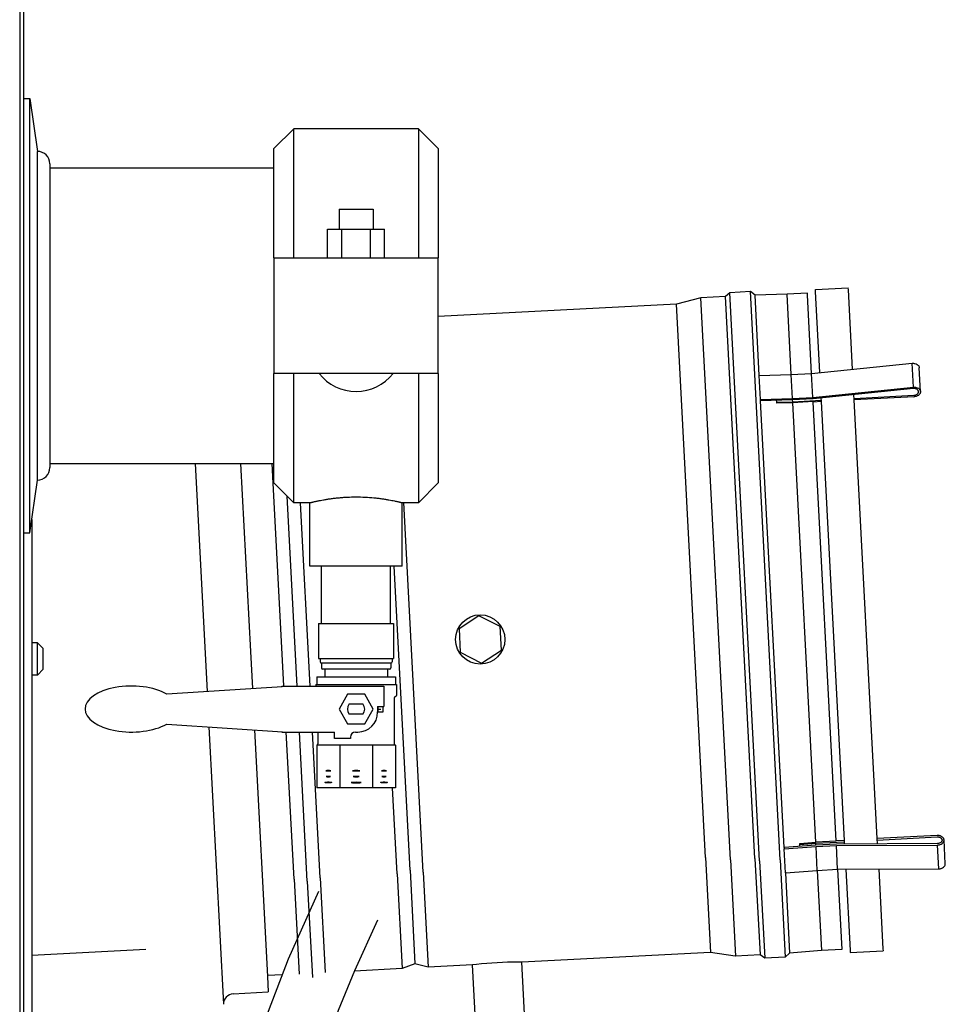
# Model space of a CAD drawing. Units: inches. Extents: x 0 to 350, y 0 to 225.
# Drawn here: x 140 to 154, y 58 to 73 of the extents above; entities that cross this region are included whole.
import ezdxf

# ---------------------------------------------------------------- set-up
doc = ezdxf.new("R2010")
doc.units = ezdxf.units.IN
doc.header["$LTSCALE"] = 19.25
doc.header["$MEASUREMENT"] = 0
doc.layers.get('0').update_dxf_attribs({"linetype": 'CONTINUOUS'})
for name, color, linetype in [('02___PRT_ALL_AXES', 7, 'CONTINUOUS'), ('3_ALL_AXES', 7, 'CONTINUOUS'), ('5_ALL_CURVES', 7, 'CONTINUOUS'), ('6_ALL_SURFS', 7, 'CONTINUOUS'), ('6_CURVES', 7, 'CONTINUOUS'), ('7_ALL_FEATURES', 7, 'CONTINUOUS')]:
    doc.layers.add(name, color=color, linetype=linetype)

# ---------------------------------------------------------------- blocks, each defined once
blk = doc.blocks.new('A$C322D3D00')
at = {"color": 3, "linetype": 'Continuous'}
blk.add_line((62.26, 76.517), (62.26, 10.243), dxfattribs=at)
at = {"color": 7, "linetype": 'Continuous'}
for p, q in [((62.323, 10.123), (62.323, 76.55)), ((73.999, 20.783), (73.935, 22.004)), ((74.246, 21.99), (74.244, 22.02)), ((74.308, 20.799), (74.246, 21.99)), ((74.308, 20.799), (75.839, 20.955)), ((75.858, 20.591), (75.839, 20.955)), ((75.965, 20.524), (75.946, 20.887)), ((73.512, 20.768), (73.999, 20.783)), ((73.531, 20.405), (73.512, 20.768)), ((73.999, 20.783), (74.308, 20.799)), ((74.018, 20.419), (73.999, 20.783)), ((74.327, 20.436), (74.308, 20.799)), ((74.327, 20.436), (75.858, 20.591)), ((75.86, 20.57), (74.329, 20.415)), ((73.531, 20.405), (74.018, 20.419)), ((73.531, 20.383), (73.531, 20.405)), ((74.019, 20.398), (73.531, 20.383)), ((73.777, 20.363), (73.776, 20.391)), ((74.018, 20.419), (74.327, 20.436)), ((74.329, 20.415), (74.019, 20.398)), ((74.02, 20.37), (74.019, 20.398)), ((74.02, 20.37), (74.455, 20.393)), ((74.954, 20.419), (75.865, 20.467)), ((75.866, 20.446), (74.955, 20.398)), ((73.777, 20.363), (74.02, 20.37)), ((73.777, 20.347), (73.777, 20.363)), ((74.021, 20.355), (73.777, 20.347)), ((74.331, 20.371), (74.021, 20.355)), ((74.372, 13.666), (74.021, 20.355)), ((74.456, 20.372), (74.331, 20.365)), ((74.331, 20.365), (74.331, 20.371)), ((74.331, 20.365), (74.331, 20.371)), ((74.681, 13.689), (74.331, 20.365)), ((69.247, 17.113), (68.945, 16.916)), ((69.569, 16.949), (69.247, 17.113)), ((69.588, 16.588), (69.569, 16.949)), ((68.945, 16.916), (68.963, 16.556)), ((68.963, 16.556), (69.285, 16.392)), ((69.285, 16.392), (69.588, 16.588)), ((67.907, 16.393), (66.849, 16.393)), ((67.886, 16.298), (66.87, 16.298)), ((64.496, 15.922), (66.336, 16.043)), ((66.25, 16.037), (66.25, 16.043)), ((66.25, 16.043), (66.862, 16.043)), ((67.802, 16.043), (67.802, 15.733)), ((67.248, 15.918), (67.118, 15.693)), ((67.509, 15.918), (67.248, 15.918)), ((67.639, 15.693), (67.509, 15.918)), ((67.274, 15.77), (67.483, 15.77)), ((67.704, 15.733), (67.704, 15.643)), ((67.704, 15.733), (67.802, 15.733)), ((67.706, 15.733), (67.706, 15.65)), ((67.791, 15.65), (67.791, 15.733)), ((67.118, 15.693), (67.248, 15.467)), ((67.483, 15.616), (67.274, 15.616)), ((67.509, 15.467), (67.639, 15.693)), ((67.706, 15.65), (67.791, 15.65)), ((64.496, 15.464), (66.336, 15.343)), ((67.248, 15.467), (67.509, 15.467)), ((66.25, 15.343), (66.25, 15.349)), ((66.25, 15.343), (66.862, 15.343)), ((66.973, 15.343), (67.05, 15.343)), ((67.05, 15.243), (67.05, 15.343)), ((67.37, 15.343), (67.404, 15.343)), ((66.778, 15.143), (66.778, 14.493)), ((67.979, 15.143), (66.778, 15.143)), ((67.29, 15.243), (67.05, 15.243)), ((67.13, 15.143), (67.13, 14.493)), ((67.29, 15.263), (67.29, 15.243)), ((67.627, 15.143), (67.627, 14.493)), ((67.979, 15.143), (67.979, 14.493)), ((67.979, 14.493), (66.778, 14.493)), ((74.128, 13.648), (74.372, 13.666)), ((74.128, 13.648), (74.13, 13.633)), ((74.13, 13.633), (74.373, 13.651)), ((74.681, 13.683), (74.372, 13.666)), ((74.373, 13.651), (74.807, 13.674)), ((74.374, 13.623), (74.373, 13.651)), ((74.684, 13.639), (74.374, 13.623)), ((74.806, 13.695), (74.681, 13.689)), ((74.681, 13.683), (74.681, 13.689)), ((74.681, 13.683), (74.681, 13.689)), ((76.223, 13.645), (74.684, 13.639)), ((76.216, 13.769), (75.305, 13.721)), ((75.306, 13.7), (76.217, 13.748)), ((76.341, 13.338), (76.322, 13.702)), ((74.374, 13.623), (73.888, 13.587)), ((73.888, 13.587), (73.89, 13.566)), ((73.89, 13.566), (74.375, 13.602)), ((73.909, 13.202), (73.89, 13.566)), ((74.131, 13.605), (74.13, 13.633)), ((74.375, 13.602), (74.684, 13.618)), ((74.394, 13.238), (74.375, 13.602)), ((74.684, 13.618), (76.223, 13.623)), ((74.703, 13.254), (74.684, 13.618)), ((76.242, 13.26), (76.223, 13.623)), ((73.909, 13.202), (74.394, 13.238)), ((74.394, 13.238), (74.703, 13.254)), ((74.394, 13.238), (74.458, 12.017)), ((74.703, 13.254), (76.242, 13.26)), ((74.704, 13.254), (74.768, 12.034)), ((69.899, 11.839), (69.841, 11.84)), ((69.981, 10.281), (69.899, 11.839)), ((69.208, 11.806), (69.15, 11.799)), ((69.232, 10.241), (69.15, 11.799))]:
    blk.add_line(p, q, dxfattribs=at)
at = {"color": 6, "linetype": 'Continuous'}
for points in [[(66.806, 12.916), (66.346, 11.888), (66.038, 11.092), (65.832, 10.466), (65.692, 9.944), (65.681, 9.879)], [(66.934, 10.623), (67.112, 11.113), (67.358, 11.716), (67.709, 12.488)]]:
    blk.add_lwpolyline(points, dxfattribs=at)
at = {"color": 7, "linetype": 'Continuous'}
for centre, radius, start, end in [((75.858, 20.587), 0.142, 273.0014, 274.3619), ((66.849, 16.413), 0.02, 180, 270), ((67.907, 16.413), 0.02, 270, 0), ((66.87, 16.318), 0.02, 180, 270), ((67.886, 16.318), 0.02, 270, 0), ((67.97, 15.901), 0.02, 296.9277, 0), ((67.378, 15.693), 0.13, 143.5869, 216.4131), ((67.378, 15.693), 0.13, 323.5869, 36.4131), ((67.978, 15.861), 0.02, 116.9277, 180), ((67.404, 15.643), 0.3, 270, 0), ((67.378, 15.693), 0.33, 351.2816, 352.6028), ((67.37, 15.263), 0.08, 90, 180), ((66.778, 15.163), 0.02, 270, 0), ((67.978, 15.163), 0.02, 180, 270), ((66.954, 14.356), 0.4, 84.5028, 95.4972), ((66.954, 15.021), 0.269, 261.8003, 278.1997), ((67.379, 13.954), 0.802, 90.0067, 93.8821), ((67.378, 15.289), 0.537, 264.2009, 269.9958), ((67.378, 13.954), 0.802, 86.1179, 89.9933), ((67.378, 15.291), 0.54, 270.0175, 275.7858), ((67.803, 14.356), 0.4, 84.5028, 95.4972), ((67.803, 15.021), 0.269, 261.8003, 278.1997), ((66.954, 14.393), 0.274, 83.0339, 96.9661), ((66.954, 14.891), 0.228, 261.6002, 278.3998), ((67.379, 14.024), 0.554, 90.0255, 97.8405), ((67.379, 15.11), 0.542, 261.9825, 269.9733), ((67.379, 14.118), 0.55, 90.0094, 94.9196), ((67.378, 15.118), 0.455, 264.0588, 269.996), ((67.378, 14.118), 0.55, 85.0804, 89.9906), ((67.378, 15.118), 0.455, 270.004, 275.9412), ((67.378, 14.024), 0.554, 82.1595, 89.9745), ((67.378, 15.11), 0.542, 270.0267, 278.0175), ((67.803, 14.393), 0.274, 83.0339, 96.9661), ((67.803, 14.891), 0.228, 261.6002, 278.3998), ((76.223, 13.627), 0.142, 91.6381, 92.9986), ((69.782, 6.904), 4.936, 89.3209, 96.6791)]:
    blk.add_arc(centre, radius, start, end, dxfattribs=at)
for centre, major_axis, ratio, start_param, end_param in [((73.799, 16.986), (-0.153, 5.011), 0.021771, -0.83632, -0.824332), ((63.961, 15.693), (0.707, 0), 0.494924, 0.713238, 5.569948), ((73.799, 16.993), (-0.371, 5), 0.021771, -2.317118, -2.305272)]:
    blk.add_ellipse(centre, major_axis=major_axis, ratio=ratio, start_param=start_param, end_param=end_param, dxfattribs=at)
for points, knots in [([(75.839, 20.955), (75.845, 20.955), (75.859, 20.955), (75.884, 20.951), (75.908, 20.942), (75.926, 20.928), (75.937, 20.915), (75.944, 20.902), (75.946, 20.892), (75.946, 20.887)], [0, 0, 0, 0, 0.144654, 0.287435, 0.553999, 0.675797, 0.789548, 0.89667, 1, 1, 1, 1]), ([(75.858, 20.591), (75.864, 20.591), (75.878, 20.591), (75.903, 20.587), (75.927, 20.578), (75.945, 20.564), (75.956, 20.552), (75.963, 20.538), (75.965, 20.528), (75.965, 20.524)], [0, 0, 0, 0, 0.144654, 0.287435, 0.553999, 0.675797, 0.789548, 0.89667, 1, 1, 1, 1]), ([(75.935, 20.522), (75.935, 20.525), (75.933, 20.532), (75.929, 20.542), (75.921, 20.55), (75.908, 20.561), (75.892, 20.567), (75.874, 20.57), (75.864, 20.57), (75.86, 20.57)], [0, 0, 0, 0, 0.10345, 0.210646, 0.324393, 0.446121, 0.712495, 0.855247, 1, 1, 1, 1]), ([(75.865, 20.467), (75.869, 20.467), (75.879, 20.468), (75.896, 20.473), (75.912, 20.481), (75.924, 20.492), (75.931, 20.502), (75.934, 20.512), (75.935, 20.519), (75.935, 20.522)], [0, 0, 0, 0, 0.144702, 0.287471, 0.553949, 0.675715, 0.789465, 0.896617, 1, 1, 1, 1]), ([(75.965, 20.524), (75.965, 20.519), (75.964, 20.509), (75.959, 20.495), (75.95, 20.482), (75.939, 20.471), (75.924, 20.461), (75.907, 20.453), (75.889, 20.448), (75.876, 20.446), (75.869, 20.446)], [0, 0, 0, 0, 0.103612, 0.210856, 0.32449, 0.445937, 0.575516, 0.71244, 0.855007, 1, 1, 1, 1]), ([(67.007, 14.573), (66.998, 14.575), (66.981, 14.578), (66.954, 14.579), (66.927, 14.578), (66.909, 14.575), (66.901, 14.573)], [0, 0, 0, 0, 0.250572, 0.5, 0.749428, 1, 1, 1, 1]), ([(67.007, 14.573), (66.998, 14.572), (66.981, 14.569), (66.954, 14.568), (66.927, 14.569), (66.909, 14.572), (66.901, 14.573)], [0, 0, 0, 0, 0.250598, 0.5, 0.749402, 1, 1, 1, 1]), ([(67.856, 14.573), (67.848, 14.575), (67.83, 14.578), (67.803, 14.579), (67.776, 14.578), (67.759, 14.575), (67.75, 14.573)], [0, 0, 0, 0, 0.250572, 0.5, 0.749428, 1, 1, 1, 1]), ([(67.856, 14.573), (67.848, 14.572), (67.83, 14.569), (67.803, 14.568), (67.776, 14.569), (67.759, 14.572), (67.75, 14.573)], [0, 0, 0, 0, 0.250598, 0.5, 0.749402, 1, 1, 1, 1]), ([(76.217, 13.748), (76.222, 13.748), (76.231, 13.748), (76.249, 13.745), (76.266, 13.739), (76.279, 13.729), (76.286, 13.72), (76.291, 13.71), (76.292, 13.703), (76.292, 13.7)], [0, 0, 0, 0, 0.144702, 0.28747, 0.553948, 0.675715, 0.789465, 0.896617, 1, 1, 1, 1]), ([(76.322, 13.702), (76.322, 13.706), (76.32, 13.716), (76.314, 13.729), (76.304, 13.741), (76.291, 13.751), (76.275, 13.76), (76.258, 13.765), (76.239, 13.769), (76.226, 13.769), (76.219, 13.769)], [0, 0, 0, 0, 0.103612, 0.210856, 0.32449, 0.445937, 0.575516, 0.71244, 0.855007, 1, 1, 1, 1]), ([(76.223, 13.623), (76.229, 13.624), (76.243, 13.625), (76.268, 13.632), (76.29, 13.643), (76.307, 13.66), (76.316, 13.673), (76.322, 13.687), (76.323, 13.697), (76.322, 13.702)], [0, 0, 0, 0, 0.144654, 0.287435, 0.553999, 0.675797, 0.789548, 0.89667, 1, 1, 1, 1]), ([(76.292, 13.7), (76.293, 13.697), (76.292, 13.69), (76.288, 13.68), (76.282, 13.67), (76.27, 13.659), (76.254, 13.651), (76.237, 13.646), (76.227, 13.645), (76.223, 13.645)], [0, 0, 0, 0, 0.10345, 0.210646, 0.324393, 0.446121, 0.712495, 0.855247, 1, 1, 1, 1]), ([(76.242, 13.26), (76.249, 13.26), (76.262, 13.262), (76.287, 13.268), (76.309, 13.28), (76.326, 13.296), (76.335, 13.309), (76.341, 13.323), (76.342, 13.333), (76.341, 13.338)], [0, 0, 0, 0, 0.144654, 0.287435, 0.553999, 0.675797, 0.789548, 0.89667, 1, 1, 1, 1])]:
    blk.add_open_spline(points, degree=3, knots=knots, dxfattribs=at)
at = {"layer": '02___PRT_ALL_AXES', "color": 7, "linetype": 'Continuous'}
for p, q in [((62.323, 24.983), (62.413, 24.983)), ((62.413, 18.373), (62.413, 24.983)), ((62.413, 24.983), (62.53, 24.178)), ((62.53, 19.178), (62.53, 24.178)), ((62.718, 23.991), (62.718, 19.366)), ((73.064, 22.028), (72.998, 21.97)), ((73.376, 22.045), (73.064, 22.028)), ((73.517, 13.385), (73.064, 22.028)), ((73.829, 13.401), (73.376, 22.045)), ((73.447, 21.993), (73.376, 22.045)), ((74.366, 22.076), (74.866, 22.103)), ((74.368, 22.045), (74.366, 22.076)), ((74.433, 20.812), (74.368, 22.045)), ((74.867, 22.071), (74.866, 22.103)), ((74.931, 20.863), (74.867, 22.071)), ((72.624, 21.95), (72.253, 21.856)), ((72.998, 21.97), (72.624, 21.95)), ((73.072, 13.401), (72.624, 21.95)), ((73.446, 13.42), (72.998, 21.97)), ((73.935, 22.004), (73.447, 21.993)), ((73.512, 20.768), (73.447, 21.993)), ((74.244, 22.02), (73.935, 22.004)), ((72.253, 21.856), (68.628, 21.666)), ((72.694, 13.434), (72.253, 21.856)), ((73.512, 20.758), (73.512, 20.768)), ((73.888, 13.587), (73.532, 20.383)), ((74.456, 20.372), (74.453, 20.427)), ((74.955, 20.398), (74.951, 20.478)), ((75.305, 13.721), (74.955, 20.398)), ((74.806, 13.695), (74.456, 20.372)), ((66.117, 19.132), (66.102, 19.428)), ((62.413, 18.373), (62.53, 19.178)), ((66.279, 16.044), (66.117, 19.132)), ((66.479, 16.043), (66.328, 18.934)), ((66.68, 16.043), (66.533, 18.833)), ((68.4, 13.209), (68.105, 18.834)), ((62.323, 18.373), (62.413, 18.373)), ((68.198, 13.243), (67.956, 17.868)), ((66.433, 13.106), (66.316, 15.344)), ((66.635, 13.072), (66.516, 15.343)), ((66.832, 13.127), (66.716, 15.343)), ((68.001, 13.188), (67.932, 14.493)), ((74.809, 13.64), (74.806, 13.695)), ((75.309, 13.641), (75.305, 13.721)), ((72.694, 13.434), (72.77, 11.989)), ((73.072, 13.401), (73.149, 11.934)), ((73.446, 13.42), (73.523, 11.953)), ((73.517, 13.385), (73.594, 11.902)), ((73.829, 13.401), (73.907, 11.918)), ((68.001, 13.188), (68.077, 11.743)), ((68.198, 13.243), (68.273, 11.816)), ((68.4, 13.209), (68.476, 11.764)), ((73.908, 13.213), (73.908, 13.202)), ((73.908, 13.202), (73.972, 11.977)), ((74.829, 13.255), (74.893, 12.02)), ((75.329, 13.257), (75.393, 12.046)), ((66.433, 13.106), (66.509, 11.661)), ((66.635, 13.072), (66.712, 11.608)), ((66.832, 13.127), (66.908, 11.682)), ((72.77, 11.989), (69.899, 11.839)), ((73.146, 11.934), (72.77, 11.989)), ((74.458, 12.017), (73.972, 11.977)), ((74.768, 12.034), (74.458, 12.017)), ((74.893, 12.02), (74.895, 11.99)), ((74.895, 11.99), (75.394, 12.016)), ((75.393, 12.046), (75.394, 12.016)), ((73.523, 11.953), (73.149, 11.934)), ((73.594, 11.902), (73.523, 11.953)), ((73.907, 11.918), (73.594, 11.902)), ((73.972, 11.977), (73.907, 11.918)), ((68.077, 11.743), (67.354, 11.705)), ((68.273, 11.816), (68.077, 11.743)), ((68.476, 11.764), (68.273, 11.816)), ((69.15, 11.799), (68.476, 11.764)), ((66.253, 11.648), (66.029, 11.636))]:
    blk.add_line(p, q, dxfattribs=at)
blk.add_circle((69.266, 16.752), 0.375, dxfattribs=at)
for centre, start, end in [((62.53, 23.991), 0, 90), ((62.53, 19.366), 270, 0)]:
    blk.add_arc(centre, 0.188, start, end, dxfattribs=at)
at = {"layer": '3_ALL_AXES', "color": 7, "linetype": 'Continuous'}
for p, q in [((62.718, 23.928), (66.128, 23.928)), ((62.718, 19.428), (66.128, 19.428)), ((65.621, 19.428), (65.771, 16.569)), ((62.443, 18.576), (62.443, 11.088)), ((66.853, 16.993), (66.853, 17.868)), ((67.903, 16.993), (67.903, 17.868)), ((66.808, 16.993), (66.808, 16.46)), ((66.808, 16.993), (67.948, 16.993)), ((67.948, 16.993), (67.948, 16.46)), ((65.771, 16.569), (65.8, 16.008)), ((66.808, 16.46), (67.948, 16.46)), ((66.829, 16.46), (66.829, 16.413)), ((66.85, 16.393), (66.85, 16.318)), ((67.906, 16.393), (67.906, 16.318)), ((67.927, 16.46), (67.927, 16.413)), ((66.781, 16.183), (66.781, 16.068)), ((66.781, 16.183), (67.975, 16.183)), ((66.903, 16.298), (66.903, 16.183)), ((67.853, 16.298), (67.853, 16.183)), ((67.975, 16.183), (67.975, 16.068)), ((66.767, 16.068), (66.767, 16.043)), ((66.767, 16.068), (67.99, 16.068)), ((67.99, 16.068), (67.99, 15.901)), ((67.979, 15.883), (67.969, 15.879)), ((67.958, 15.861), (67.958, 15.163)), ((65.833, 15.376), (66.03, 11.625)), ((66.798, 15.343), (66.798, 15.163)), ((66.03, 11.625), (66.042, 11.389)), ((65.509, 11.361), (66.042, 11.389))]:
    blk.add_line(p, q, dxfattribs=at)
at = {"layer": '5_ALL_CURVES', "color": 40, "linetype": 'Continuous'}
blk.add_line((67.704, 15.693), (67.755, 15.693), dxfattribs=at)
at = {"layer": '6_ALL_SURFS', "color": 7, "linetype": 'Continuous'}
for p, q in [((66.862, 16.043), (67.802, 16.043)), ((66.862, 15.343), (66.973, 15.343))]:
    blk.add_line(p, q, dxfattribs=at)
at = {"layer": '6_CURVES', "color": 7, "linetype": 'Continuous'}
for p, q in [((66.128, 24.223), (66.428, 24.523)), ((66.428, 22.559), (66.428, 24.523)), ((68.328, 24.523), (66.428, 24.523)), ((68.328, 24.523), (68.328, 22.559)), ((68.328, 24.523), (68.628, 24.223)), ((66.128, 22.559), (66.128, 24.223)), ((68.628, 24.223), (68.628, 23.928)), ((68.628, 23.928), (68.628, 22.559)), ((67.121, 23.297), (67.121, 22.997)), ((67.121, 23.297), (67.636, 23.297)), ((67.636, 23.297), (67.636, 22.997)), ((66.945, 22.559), (66.945, 22.997)), ((66.945, 22.997), (67.811, 22.997)), ((67.162, 22.559), (67.162, 22.997)), ((67.595, 22.559), (67.595, 22.997)), ((67.811, 22.559), (67.811, 22.997)), ((66.128, 22.559), (66.128, 20.797)), ((66.128, 22.559), (68.628, 22.559)), ((68.628, 20.797), (68.628, 22.559)), ((66.128, 19.133), (66.128, 20.797)), ((68.628, 20.797), (66.128, 20.797)), ((66.428, 18.833), (66.428, 20.797)), ((68.328, 20.797), (68.328, 18.833)), ((68.628, 20.797), (68.628, 19.428)), ((68.628, 19.428), (68.628, 19.133)), ((66.128, 19.133), (66.428, 18.833)), ((68.628, 19.133), (68.328, 18.833)), ((66.676, 18.833), (66.428, 18.833)), ((66.676, 17.868), (66.676, 18.833)), ((68.081, 17.868), (68.081, 18.833)), ((68.328, 18.833), (68.081, 18.833)), ((68.081, 17.868), (66.676, 17.868))]:
    blk.add_line(p, q, dxfattribs=at)
blk.add_arc((67.378, 21.25), 0.723, 218.8124, 321.1876, dxfattribs=at)
for points, knots in [([(66.676, 18.833), (66.676, 18.833), (66.676, 18.833), (66.676, 18.833), (66.676, 18.833), (66.676, 18.833), (66.676, 18.833), (66.676, 18.833), (66.677, 18.833), (66.677, 18.833), (66.678, 18.833), (66.679, 18.834), (66.68, 18.834), (66.681, 18.834), (66.684, 18.835), (66.687, 18.836), (66.69, 18.836), (66.693, 18.837), (66.697, 18.838), (66.702, 18.839), (66.708, 18.841), (66.718, 18.843), (66.73, 18.846), (66.744, 18.849), (66.76, 18.852), (66.777, 18.856), (66.795, 18.86), (66.815, 18.864), (66.844, 18.87), (66.883, 18.877), (66.934, 18.886), (66.989, 18.894), (67.048, 18.902), (67.11, 18.908), (67.175, 18.914), (67.264, 18.919), (67.333, 18.921), (67.378, 18.921)], [0, 0, 0, 0, 0.00002, 0.000081, 0.000181, 0.000322, 0.000502, 0.000722, 0.001282, 0.001998, 0.002871, 0.003899, 0.005082, 0.007905, 0.011333, 0.015357, 0.019969, 0.025164, 0.030941, 0.037301, 0.044243, 0.059875, 0.077837, 0.098099, 0.120564, 0.145127, 0.171681, 0.200137, 0.230444, 0.296437, 0.369196, 0.447874, 0.531611, 0.619736, 0.711569, 0.806212, 1, 1, 1, 1]), ([(67.378, 18.921), (67.424, 18.921), (67.514, 18.919), (67.625, 18.911), (67.709, 18.902), (67.768, 18.894), (67.823, 18.886), (67.874, 18.877), (67.92, 18.869), (67.955, 18.861), (67.98, 18.856), (67.997, 18.852), (68.013, 18.849), (68.027, 18.846), (68.039, 18.843), (68.05, 18.84), (68.058, 18.839), (68.064, 18.837), (68.067, 18.836), (68.07, 18.836), (68.073, 18.835), (68.075, 18.834), (68.077, 18.834), (68.079, 18.833), (68.08, 18.833), (68.08, 18.833), (68.081, 18.833), (68.081, 18.833), (68.081, 18.833), (68.081, 18.833), (68.081, 18.833)], [0, 0, 0, 0, 0.193774, 0.380212, 0.468332, 0.552086, 0.630776, 0.703514, 0.769495, 0.828289, 0.854862, 0.879431, 0.901893, 0.922141, 0.940092, 0.955727, 0.96904, 0.974824, 0.980026, 0.984644, 0.988671, 0.992101, 0.994924, 0.997133, 0.998005, 0.998721, 0.999279, 0.999679, 0.99992, 1, 1, 1, 1])]:
    blk.add_open_spline(points, degree=3, knots=knots, dxfattribs=at)
at = {"layer": '7_ALL_FEATURES', "color": 7, "linetype": 'Continuous'}
for p, q in [((64.928, 19.428), (65.11, 15.962)), ((62.531, 16.703), (62.443, 16.703)), ((62.531, 16.211), (62.531, 16.703)), ((62.618, 16.616), (62.531, 16.703)), ((62.618, 16.298), (62.618, 16.616)), ((62.531, 16.211), (62.443, 16.211)), ((62.618, 16.298), (62.531, 16.211)), ((65.138, 15.422), (65.359, 11.201)), ((62.443, 11.949), (64.178, 12.039)), ((65.509, 11.361), (66.042, 11.389))]:
    blk.add_line(p, q, dxfattribs=at)
blk.add_arc((65.517, 11.204), 0.157, 93, 181.2092, dxfattribs=at)

msp = doc.modelspace()

# ---------------------------------------------------------------- linework, layer by layer
at = {"color": 3, "linetype": 'Continuous'}
msp.add_line((139.994, 123.26), (139.994, 56.987), dxfattribs=at)
at = {"color": 7, "linetype": 'Continuous'}
msp.add_line((140.057, 56.867), (140.057, 123.293), dxfattribs=at)

# ---------------------------------------------------------------- block references
msp.add_blockref('A$C322D3D00', (77.734, 46.744))

doc.saveas('drawing.dxf')
